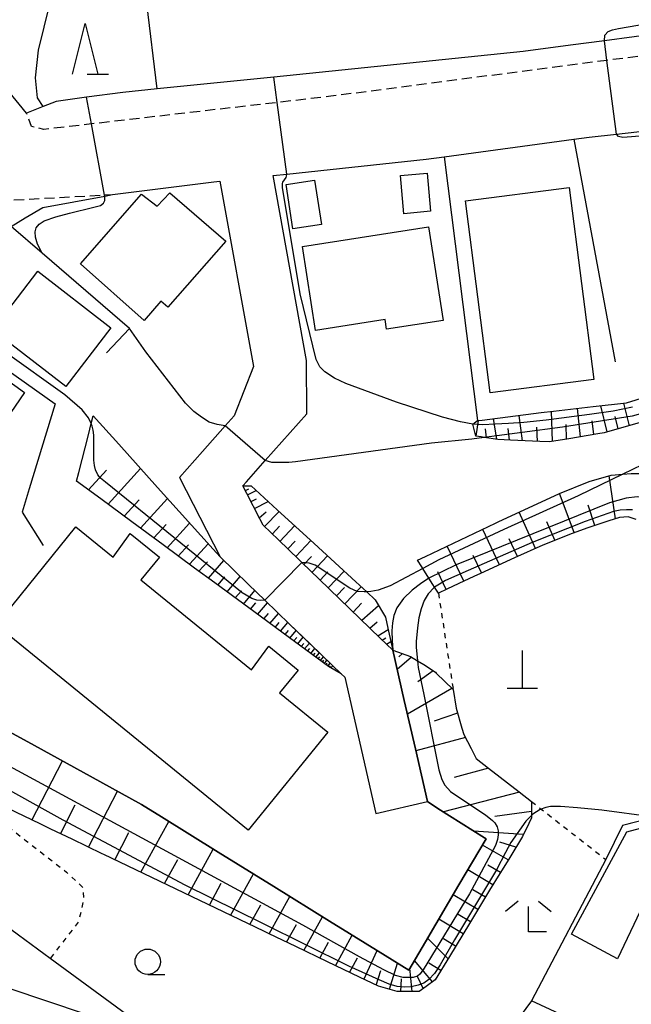
# Model space of a CAD drawing. Extents: x -28000 to -26000, y 94500 to 96000.
# Drawn here: x -26219 to -26159, y 94749 to 94846 of the extents above; entities that cross this region are included whole.
import ezdxf

# ---------------------------------------------------------------- set-up
doc = ezdxf.new("R2010")
doc.units = 0
doc.linetypes.add('221300', pattern=[1.5, 1, -0.5])
doc.linetypes.add('630100', pattern=[1, 0.5, -0.5])
for name, color, linetype in [('2101000', 7, 'Continuous'), ('2101001', 7, 'Continuous'), ('2213000', 7, '221300'), ('3001000', 4, 'Continuous'), ('3002000', 5, 'Continuous'), ('4201000', 7, 'Continuous'), ('6101110', 6, 'Continuous'), ('6101120', 6, 'Continuous'), ('6101990', 6, 'Continuous'), ('6110000', 1, '611000'), ('6130000', 3, '613000'), ('6301000', 3, '630100'), ('6331000', 3, 'Continuous'), ('6332000', 3, 'Continuous'), ('6333000', 3, 'Continuous'), ('7101000', 2, 'Continuous'), ('7101001', 8, 'Continuous'), ('7102000', 6, 'Continuous'), ('7102001', 8, 'Continuous')]:
    doc.layers.add(name, color=color, linetype=linetype)
doc.linetypes.add('611000', pattern='A,1,[3,dmdr.shx,S=0.2,R=0,X=0,Y=0],1', length=2)
doc.linetypes.add('613000', pattern='A,1,-0.75,[1,dmdr.shx,S=0.15,R=0,X=0,Y=0],-0.75,1', length=3.5)

# ---------------------------------------------------------------- blocks, each defined once
blk = doc.blocks.new('420100')
at = {"layer": '4201000'}
for points in [[(0, 0), (0, 1.5)], [(0.6, 0), (-0.6, 0)]]:
    blk.add_lwpolyline(points, dxfattribs=at)
blk = doc.blocks.new('633100')
at = {"layer": '6331000'}
blk.add_lwpolyline([(0, -0.5), (0.67, -0.5)], dxfattribs=at)
blk.add_circle((0, 0), 0.5, dxfattribs=at)
blk = doc.blocks.new('633200')
at = {"layer": '6332000'}
for points in [[(-0.5, -1), (0, 1), (0.5, -1)], [(0.08, -1), (0.92, -1)]]:
    blk.add_lwpolyline(points, dxfattribs=at)
blk = doc.blocks.new('633300')
at = {"layer": '6333000'}
for points in [[(-0.4, 0.6), (-0.9, 0.2)], [(0.72, -0.6), (0, -0.6), (0, 0.4)], [(0.4, 0.6), (0.9, 0.2)]]:
    blk.add_lwpolyline(points, dxfattribs=at)

msp = doc.modelspace()

# ---------------------------------------------------------------- linework, layer by layer
at = {"layer": '2101000', "flags": 128}
for points in [[(-26158.41, 94872.9), (-26157.85, 94870), (-26153.91, 94851.55), (-26153.63, 94850.25), (-26153.35, 94848.95), (-26155.75, 94844.74), (-26161.62, 94843.95)], [(-26161.62, 94843.95), (-26164.97, 94843.51), (-26169.63, 94842.88), (-26194.22, 94840.38)], [(-26194.22, 94840.38), (-26205.72, 94839.21), (-26209.11, 94838.87), (-26212.68, 94838.38), (-26215.67, 94837.97), (-26216.97, 94837.46)], [(-26216.97, 94837.46), (-26218.59, 94836.82), (-26220.33, 94838.94), (-26220.63, 94839.83)], [(-26192.93, 94830.81), (-26179.19, 94832.27), (-26177.42, 94832.51), (-26164.63, 94834.25), (-26163.13, 94834.46), (-26160.44, 94834.76), (-26156.42, 94835.21)], [(-26179.08, 94768.95), (-26180.26, 94774.14), (-26181.36, 94778.93), (-26182.49, 94783.89), (-26183.73, 94785.08), (-26185.74, 94787.02), (-26187.74, 94788.95), (-26189.75, 94790.89), (-26191.46, 94792.53), (-26191.76, 94792.82), (-26193.76, 94794.76), (-26195.28, 94796.22), (-26195.59, 94796.83), (-26196.86, 94799.31), (-26197.26, 94800.09), (-26196.91, 94800.49), (-26195.06, 94802.57), (-26190.96, 94807.17), (-26190.99, 94812.44), (-26194.29, 94830.66), (-26192.93, 94830.81)], [(-26220.63, 94825.35), (-26220.12, 94825.66), (-26218.74, 94826.49), (-26216.98, 94827.52), (-26210.88, 94828.65), (-26210.13, 94828.79), (-26200.12, 94830.04), (-26199.53, 94830.1), (-26196.22, 94811.83), (-26198.11, 94806.98), (-26199, 94805.98), (-26201.24, 94803.46), (-26203.53, 94800.89), (-26199.52, 94793.07), (-26196.7, 94790.35), (-26195.09, 94788.8), (-26192.66, 94786.45), (-26190.64, 94784.51), (-26188.46, 94782.4), (-26187.59, 94781.56), (-26187.23, 94781.21), (-26184.16, 94767.79)]]:
    msp.add_lwpolyline(points, dxfattribs=at)
at = {"layer": '2101001', "flags": 128}
msp.add_lwpolyline([(-26184.16, 94767.79), (-26179.08, 94768.95)], dxfattribs=at)
at = {"layer": '2213000', "flags": 128}
for points in [[(-26158.81, 94875), (-26157.73, 94875.17), (-26157.28, 94875.12), (-26156.89, 94874.81), (-26156.66, 94874.42), (-26156.37, 94872.9), (-26155.89, 94870.4), (-26150.91, 94847.11), (-26151.11, 94846.01), (-26152.12, 94843.59), (-26152.83, 94843.26), (-26153.75, 94843.01), (-26161.37, 94842.02), (-26188.59, 94838.48), (-26193.88, 94837.87), (-26212.2, 94835.75), (-26216.88, 94835.21), (-26218.09, 94835.51), (-26218.59, 94836.82)], [(-26261.35, 94749.68), (-26264.17, 94750.73), (-26265.34, 94751.45), (-26266, 94752.2), (-26266.38, 94752.79), (-26266.61, 94753.61), (-26266.22, 94755.24), (-26262, 94770.92), (-26261.53, 94772.55), (-26260.76, 94775.22), (-26259.62, 94778.25), (-26258.68, 94780.77), (-26257.84, 94782.49), (-26256.91, 94784.16), (-26255.59, 94786.07), (-26253.89, 94788.82), (-26251.69, 94792.1), (-26250.95, 94793.2), (-26234.75, 94816.57), (-26227.54, 94826.96), (-26226.33, 94827.85), (-26223.2, 94828.09), (-26220.63, 94828.22), (-26210.9, 94828.75), (-26210.13, 94828.79)]]:
    msp.add_lwpolyline(points, dxfattribs=at)
at = {"layer": '3001000', "flags": 128}
for points in [[(-26179.11, 94830.9), (-26178.77, 94827.15), (-26181.39, 94826.91), (-26181.73, 94830.66), (-26179.11, 94830.9)], [(-26189.52, 94825.85), (-26192.33, 94825.41), (-26193.01, 94829.78), (-26190.2, 94830.22), (-26189.52, 94825.85)], [(-26165.11, 94829.5), (-26162.68, 94810.57), (-26172.88, 94809.26), (-26175.31, 94828.19), (-26165.11, 94829.5)], [(-26205.72, 94827.66), (-26204.48, 94828.97), (-26198.95, 94824.2), (-26204.67, 94817.7), (-26205.36, 94818.3), (-26206.99, 94816.39), (-26213.28, 94821.97), (-26207.26, 94828.82), (-26205.72, 94827.66)], [(-26178.96, 94825.62), (-26177.52, 94816.38), (-26183.1, 94815.51), (-26183.25, 94816.47), (-26190.12, 94815.4), (-26191.4, 94823.69), (-26178.96, 94825.62)], [(-26221.96, 94815.44), (-26217.49, 94821.23), (-26210.27, 94815.64), (-26214.73, 94809.88), (-26221.96, 94815.44)], [(-26218.81, 94809.28), (-26222.44, 94804), (-26231.95, 94810.64), (-26229.37, 94814.35), (-26228.72, 94813.89), (-26227.52, 94815.56), (-26218.81, 94809.28)], [(-26164.87, 94755.88), (-26159.4, 94765.98), (-26152.04, 94767.95), (-26150, 94760.31), (-26158.09, 94758.15), (-26160.34, 94753.44), (-26164.87, 94755.88)], [(-26220.34, 94750.55), (-26209.11, 94746.79), (-26211.97, 94738.22), (-26217.11, 94739.94), (-26216.12, 94742.91), (-26222.32, 94745.01), (-26220.34, 94750.55)]]:
    msp.add_lwpolyline(points, close=True, dxfattribs=at)
at = {"layer": '3002000', "flags": 128}
msp.add_lwpolyline([(-26221.6, 94786.35), (-26213.73, 94796.03), (-26210.07, 94793.05), (-26208.38, 94795.39), (-26205.49, 94793.04), (-26207.31, 94790.81), (-26196.41, 94781.93), (-26194.72, 94784.27), (-26191.83, 94781.92), (-26193.65, 94779.68), (-26188.88, 94775.81), (-26196.75, 94766.15), (-26221.6, 94786.35)], close=True, dxfattribs=at)
at = {"layer": '6101110', "flags": 128}
for points in [[(-26156.7, 94806.72), (-26159.48, 94805.92), (-26161.66, 94805.3), (-26162.28, 94805.2), (-26165.14, 94804.72), (-26167.04, 94804.41), (-26168, 94804.45), (-26170.89, 94804.58), (-26172.13, 94804.64), (-26173.47, 94804.85), (-26173.76, 94804.9), (-26174.29, 94804.98)], [(-26187.59, 94781.56), (-26188.83, 94782.27), (-26191.07, 94783.92), (-26193.31, 94785.57), (-26195.55, 94787.22), (-26197.8, 94788.87), (-26200.04, 94790.52), (-26202.03, 94791.98), (-26205.11, 94794.25), (-26208.2, 94796.52), (-26211.28, 94798.8), (-26213.66, 94800.55)], [(-26182.49, 94783.89), (-26183.73, 94785.08), (-26185.74, 94787.02), (-26187.74, 94788.95), (-26189.75, 94790.89), (-26191.46, 94792.53), (-26191.76, 94792.82), (-26193.76, 94794.76), (-26195.28, 94796.22), (-26195.59, 94796.83), (-26196.86, 94799.31), (-26197.26, 94800.09)], [(-26158.49, 94796.76), (-26159.29, 94797.01), (-26160.12, 94796.95), (-26161.19, 94796.64), (-26163.27, 94795.95), (-26164.81, 94795.39), (-26167.69, 94794.23), (-26170.47, 94792.98), (-26173.83, 94791.45), (-26174.48, 94791.15), (-26175.98, 94790.44), (-26177.16, 94789.89), (-26177.99, 94789.5)], [(-26182.49, 94783.89), (-26180.73, 94783.25), (-26180.04, 94782.84), (-26179.43, 94782.48), (-26178.29, 94781.7), (-26178.21, 94781.62), (-26176.53, 94780), (-26176.23, 94778.17), (-26175.67, 94776.2), (-26175.49, 94775.58), (-26174.77, 94774.2), (-26174.25, 94773.2), (-26173.04, 94772.26), (-26170.04, 94769.92), (-26168.81, 94768.96), (-26168.8, 94767.6), (-26168.8, 94767.34), (-26169.08, 94766.78), (-26169.7, 94765.53), (-26170.96, 94763.46), (-26171.39, 94762.75), (-26171.92, 94761.88), (-26172.94, 94760.21), (-26174.92, 94756.95), (-26176.9, 94753.7), (-26178.3, 94751.39), (-26179.2, 94750.74), (-26179.89, 94750.24), (-26182.04, 94750.24), (-26182.52, 94750.37), (-26183.89, 94750.75), (-26185.76, 94751.64), (-26188.91, 94753.15), (-26192.06, 94754.66), (-26194.68, 94755.92), (-26195.21, 94756.17), (-26198.36, 94757.69), (-26201.51, 94759.2), (-26204.66, 94760.71), (-26207.81, 94762.22), (-26210.96, 94763.73), (-26211.15, 94763.82), (-26214.11, 94765.24), (-26216.19, 94766.24), (-26217.26, 94766.75), (-26220.41, 94768.27)]]:
    msp.add_lwpolyline(points, dxfattribs=at)
at = {"layer": '6101120', "flags": 128}
for points in [[(-26174.29, 94804.98), (-26174.59, 94806.16), (-26174.12, 94806.51), (-26173.69, 94806.56), (-26167.87, 94807.3), (-26166.65, 94807.45), (-26162.73, 94807.89), (-26159.43, 94808.26), (-26158.5, 94808.56), (-26157.34, 94808.93), (-26151.83, 94810.71), (-26150.12, 94811.26), (-26146.14, 94812.33), (-26145.07, 94812.62), (-26140.98, 94813.15), (-26137.89, 94813.26), (-26137, 94813.39), (-26136.18, 94813.5), (-26135.18, 94813.76), (-26137.14, 94808.12), (-26137.15, 94808.08), (-26138.34, 94804.67)], [(-26213.66, 94800.55), (-26213.45, 94801.4), (-26212.5, 94805.11), (-26212.22, 94806.24), (-26212.03, 94806.99), (-26209.51, 94804.19), (-26205.69, 94799.93), (-26200.21, 94793.83), (-26199.52, 94793.07), (-26196.7, 94790.35), (-26195.09, 94788.8), (-26192.66, 94786.45), (-26188.46, 94782.4), (-26187.59, 94781.56)], [(-26177.99, 94789.5), (-26178.36, 94790.09), (-26178.54, 94790.37), (-26178.92, 94790.97), (-26179.53, 94791.94), (-26179.63, 94792.1), (-26180.04, 94792.75), (-26179.26, 94793.12), (-26172.36, 94796.39), (-26172.09, 94796.52), (-26166.05, 94799.32), (-26163.14, 94800.5), (-26160.95, 94801.12), (-26159.81, 94801.22), (-26158.98, 94801.29), (-26158.12, 94801.29)], [(-26197.26, 94800.09), (-26196.46, 94800.08), (-26193.87, 94797.71), (-26190.25, 94794.39), (-26186.14, 94790.62), (-26185.06, 94789.63), (-26184.21, 94788.85), (-26183.21, 94787.12), (-26182.97, 94786.04), (-26182.61, 94784.43), (-26182.49, 94783.89)], [(-26220.63, 94776.02), (-26217.81, 94774.47), (-26211.38, 94770.93), (-26207.26, 94768.66), (-26205.3, 94767.44), (-26199.69, 94763.97), (-26194.21, 94760.58), (-26188.73, 94757.18), (-26183.25, 94753.79), (-26180.92, 94752.35), (-26179.27, 94755.14), (-26175.96, 94760.75), (-26173.29, 94765.27), (-26173.45, 94765.37), (-26178.04, 94768.29), (-26179.08, 94768.95), (-26180.26, 94774.14), (-26181.36, 94778.93), (-26182.49, 94783.89)]]:
    msp.add_lwpolyline(points, dxfattribs=at)
at = {"layer": '6101990', "flags": 128}
for points in [[(-26161.35, 94805.39), (-26161.97, 94807.97)], [(-26159.16, 94806.01), (-26159.7, 94808.23)], [(-26169.71, 94804.53), (-26170.02, 94807.03)], [(-26166.75, 94804.46), (-26166.83, 94807.43)], [(-26163.97, 94804.92), (-26164.26, 94807.72)], [(-26174.28, 94804.98), (-26174.03, 94806.52)], [(-26172.23, 94804.66), (-26172.55, 94806.71)], [(-26165.36, 94804.68), (-26165.4, 94806.13)], [(-26162.65, 94805.14), (-26162.82, 94806.5)], [(-26160.25, 94805.7), (-26160.55, 94806.9)], [(-26173.25, 94804.82), (-26173.36, 94805.7)], [(-26170.97, 94804.58), (-26171.11, 94805.73)], [(-26168.23, 94804.46), (-26168.29, 94805.85)], [(-26212.47, 94799.68), (-26210.71, 94801.62)], [(-26210.56, 94798.26), (-26207.35, 94801.78)], [(-26160.54, 94796.83), (-26161.15, 94801.06)], [(-26197.02, 94799.61), (-26196.67, 94799.79)], [(-26196.8, 94799.2), (-26195.96, 94799.62)], [(-26164.59, 94795.47), (-26166.05, 94799.32)], [(-26208.97, 94797.09), (-26207.5, 94798.7)], [(-26207.37, 94795.91), (-26204.71, 94798.84)], [(-26196.46, 94798.53), (-26195.92, 94798.81)], [(-26196.12, 94797.86), (-26194.78, 94798.54)], [(-26195.65, 94796.94), (-26194.98, 94797.53)], [(-26195.12, 94796.07), (-26193.69, 94797.54)], [(-26168.41, 94793.91), (-26170.03, 94797.47)], [(-26162.58, 94796.18), (-26163.24, 94798.19)], [(-26204.73, 94793.97), (-26202.52, 94796.4)], [(-26166.51, 94794.71), (-26167.29, 94796.54)], [(-26206.05, 94794.94), (-26204.83, 94796.28)], [(-26194.36, 94795.34), (-26193.65, 94796.1)], [(-26193.61, 94794.61), (-26192.16, 94796.14)], [(-26171.98, 94792.29), (-26173.62, 94795.79)], [(-26192.83, 94793.86), (-26192.1, 94794.63)], [(-26192.05, 94793.1), (-26190.57, 94794.68)], [(-26170.19, 94793.1), (-26171.01, 94794.87)], [(-26203.63, 94793.16), (-26202.62, 94794.27)], [(-26202.53, 94792.35), (-26200.7, 94794.37)], [(-26175.49, 94790.67), (-26177.13, 94794.13)], [(-26201.6, 94791.66), (-26200.76, 94792.59)], [(-26200.67, 94790.98), (-26199.14, 94792.71)], [(-26191.25, 94792.33), (-26190.5, 94793.13)], [(-26190.45, 94791.56), (-26188.93, 94793.18)], [(-26173.74, 94791.49), (-26174.56, 94793.23)], [(-26189.65, 94790.79), (-26188.88, 94791.61)], [(-26188.85, 94790.02), (-26187.29, 94791.68)], [(-26177.22, 94789.86), (-26178.04, 94791.59)], [(-26199.74, 94790.3), (-26199.04, 94791.12)], [(-26198.82, 94789.62), (-26197.53, 94791.15)], [(-26198.01, 94789.03), (-26197.41, 94789.74)], [(-26197.21, 94788.43), (-26196.09, 94789.76)], [(-26188.03, 94789.23), (-26187.25, 94790.07)], [(-26187.22, 94788.44), (-26185.62, 94790.14)], [(-26196.51, 94787.92), (-26195.98, 94788.54)], [(-26195.81, 94787.41), (-26194.84, 94788.55)], [(-26186.38, 94787.64), (-26185.57, 94788.5)], [(-26185.54, 94786.83), (-26183.88, 94788.27)], [(-26195.2, 94786.96), (-26194.75, 94787.5)], [(-26194.6, 94786.52), (-26193.76, 94787.51)], [(-26184.75, 94786.06), (-26184.03, 94786.68)], [(-26194.08, 94786.13), (-26193.68, 94786.6)], [(-26193.55, 94785.75), (-26192.83, 94786.61)], [(-26193.1, 94785.41), (-26192.76, 94785.82)], [(-26192.65, 94785.08), (-26192.01, 94785.83)], [(-26183.95, 94785.3), (-26182.95, 94785.93)], [(-26192.25, 94784.79), (-26191.96, 94785.14)], [(-26191.86, 94784.5), (-26191.31, 94785.15)], [(-26183.52, 94784.88), (-26183.17, 94785.11)], [(-26183.09, 94784.47), (-26182.68, 94784.73)], [(-26191.52, 94784.25), (-26191.26, 94784.55)], [(-26191.18, 94784), (-26190.7, 94784.56)], [(-26190.88, 94783.78), (-26190.66, 94784.04)], [(-26190.58, 94783.56), (-26190.17, 94784.05)], [(-26190.32, 94783.37), (-26190.13, 94783.6)], [(-26190.07, 94783.18), (-26189.72, 94783.62)], [(-26189.84, 94783.02), (-26189.68, 94783.22)], [(-26189.62, 94782.85), (-26189.32, 94783.23)], [(-26189.43, 94782.71), (-26189.29, 94782.89)], [(-26189.23, 94782.57), (-26188.98, 94782.9)], [(-26180.65, 94783.2), (-26182.05, 94781.98)], [(-26181.52, 94783.54), (-26181.89, 94783.21)], [(-26189.06, 94782.44), (-26188.94, 94782.6)], [(-26188.89, 94782.32), (-26188.67, 94782.6)], [(-26188.74, 94782.22), (-26188.64, 94782.35)], [(-26188.58, 94782.13), (-26188.41, 94782.35)], [(-26178.5, 94781.85), (-26180.02, 94780.76)], [(-26176.65, 94780.11), (-26181.05, 94777.58)], [(-26176.09, 94777.68), (-26178.4, 94776.87)], [(-26175.33, 94775.27), (-26180.22, 94773.96)], [(-26218.06, 94767.14), (-26215.06, 94772.96)], [(-26173.04, 94772.26), (-26176.44, 94771.34)], [(-26212.47, 94764.45), (-26209.63, 94769.97)], [(-26169.99, 94769.88), (-26177.47, 94767.93)], [(-26215.26, 94765.79), (-26213.81, 94768.63)], [(-26168.8, 94767.99), (-26172.41, 94767.5)], [(-26207.32, 94761.99), (-26204.57, 94766.99)], [(-26209.89, 94763.22), (-26208.51, 94765.9)], [(-26169.61, 94765.72), (-26174.52, 94766.05)], [(-26171.11, 94763.21), (-26173.65, 94764.66)], [(-26170.35, 94764.46), (-26171.94, 94764.94)], [(-26202.67, 94759.76), (-26200.19, 94764.28)], [(-26204.99, 94760.87), (-26203.69, 94763.25)], [(-26171.86, 94761.98), (-26173.12, 94762.7)], [(-26198.47, 94757.74), (-26196.23, 94761.83)], [(-26172.61, 94760.75), (-26175.09, 94762.23)], [(-26200.57, 94758.75), (-26199.39, 94760.9)], [(-26194.67, 94755.92), (-26192.65, 94759.61)], [(-26174.09, 94758.32), (-26176.53, 94759.78)], [(-26173.35, 94759.53), (-26174.58, 94760.27)], [(-26196.57, 94756.83), (-26195.5, 94758.77)], [(-26191.24, 94754.27), (-26189.41, 94757.6)], [(-26174.82, 94757.11), (-26176.03, 94757.84)], [(-26192.96, 94755.09), (-26191.99, 94756.85)], [(-26175.55, 94755.92), (-26177.96, 94757.36)], [(-26188.14, 94752.78), (-26186.49, 94755.8)], [(-26189.69, 94753.52), (-26188.82, 94755.11)], [(-26177.04, 94753.47), (-26179.06, 94755.49)], [(-26176.29, 94754.69), (-26177.49, 94755.42)], [(-26185.33, 94751.43), (-26184.02, 94754.27)], [(-26186.74, 94752.11), (-26185.95, 94753.54)], [(-26182.82, 94750.45), (-26182.02, 94753.03)], [(-26178.57, 94751.2), (-26180.36, 94753.3)], [(-26177.75, 94752.29), (-26178.92, 94753.03)], [(-26184.11, 94750.85), (-26183.66, 94752.31)], [(-26180.56, 94750.24), (-26180.82, 94752.52)], [(-26179.5, 94750.52), (-26180.04, 94751.72)], [(-26181.7, 94750.24), (-26181.64, 94751.5)]]:
    msp.add_lwpolyline(points, dxfattribs=at)
at = {"layer": '6110000', "flags": 128}
for points in [[(-26205.72, 94839.21), (-26209.78, 94872.9), (-26211.15, 94884.26), (-26214.52, 94912.1), (-26215.36, 94919.01)], [(-26164.97, 94843.51), (-26169.63, 94842.88), (-26194.22, 94840.38), (-26205.72, 94839.21)], [(-26205.72, 94839.21), (-26209.11, 94838.87), (-26212.68, 94838.38), (-26215.67, 94837.97), (-26216.97, 94837.46), (-26218.59, 94836.82)], [(-26210.7, 94813.19), (-26208.43, 94815.6), (-26217.06, 94823.02), (-26220.12, 94825.66)], [(-26182.49, 94783.89), (-26181.36, 94778.93), (-26180.26, 94774.14), (-26179.08, 94768.95), (-26178.04, 94768.29), (-26173.45, 94765.37), (-26173.29, 94765.27), (-26175.96, 94760.75), (-26179.27, 94755.14), (-26180.92, 94752.35), (-26183.25, 94753.79), (-26188.73, 94757.18), (-26194.21, 94760.58), (-26199.69, 94763.97), (-26205.3, 94767.44), (-26207.26, 94768.66), (-26211.38, 94770.93), (-26217.81, 94774.47), (-26220.63, 94776.02), (-26224.1, 94776.94), (-26226.34, 94777.67), (-26227.78, 94778.14), (-26230.26, 94779.15), (-26233.04, 94780.38), (-26233.35, 94780.53), (-26233.77, 94780.19), (-26234.19, 94779.85), (-26235.35, 94778.9), (-26236.87, 94777.66), (-26248.61, 94785.62), (-26249.49, 94786.22), (-26250.81, 94787.12), (-26250.86, 94787.05), (-26250.95, 94786.92), (-26251.54, 94785.96), (-26252.66, 94784.16), (-26253.93, 94782.31), (-26254.74, 94780.87), (-26255.46, 94779.39), (-26255.82, 94778.43), (-26256.35, 94777.02), (-26256.7, 94776.07), (-26257.44, 94774.12), (-26258.2, 94771.47)], [(-26161.44, 94738.73), (-26162.78, 94746.51), (-26168.8, 94749.3), (-26170.94, 94746.43), (-26176.86, 94741.99), (-26184.97, 94741.01), (-26184.94, 94738.23), (-26190.82, 94737.75), (-26196.78, 94740.92), (-26205.45, 94745.54), (-26209.87, 94748.8), (-26216.25, 94753.5), (-26220.63, 94756.72), (-26222.45, 94758.06), (-26230.2, 94763.76), (-26238.24, 94769.68), (-26239.37, 94770.51), (-26239.86, 94770.87), (-26243.89, 94763.55), (-26244.63, 94763.7), (-26258.73, 94766.59), (-26259.5, 94766.75), (-26262.83, 94754.38), (-26263.03, 94753.54), (-26261.35, 94749.68), (-26256.45, 94748), (-26254.39, 94747.29)], [(-26127.89, 94720.71), (-26130.57, 94727.37), (-26133.04, 94731.95), (-26138.62, 94742.3), (-26142.51, 94749.5), (-26144.38, 94752.97), (-26150.44, 94769), (-26159.84, 94766.6), (-26161.49, 94763.25), (-26168.8, 94749.3)]]:
    msp.add_lwpolyline(points, dxfattribs=at)
at = {"layer": '6130000', "flags": 128}
for points in [[(-26164.63, 94834.25), (-26160.57, 94812.3)], [(-26177.42, 94832.51), (-26174.12, 94806.51)], [(-26229.51, 94817.97), (-26228.86, 94817.5), (-26228.51, 94817.25), (-26220.63, 94811.63), (-26215.76, 94808.16), (-26218.32, 94799.78), (-26219.02, 94797.49), (-26216.94, 94794.19)]]:
    msp.add_lwpolyline(points, dxfattribs=at)
at = {"layer": '6301000', "flags": 128}
for points in [[(-26177.99, 94789.5), (-26176.53, 94780)], [(-26228.29, 94772.64), (-26218.61, 94765.07), (-26214.67, 94762.01), (-26213.01, 94760.46), (-26212.99, 94759.26), (-26213.44, 94757.16), (-26216.25, 94753.5)], [(-26168.81, 94768.96), (-26167.85, 94768.22), (-26164.52, 94765.62), (-26161.49, 94763.25)]]:
    msp.add_lwpolyline(points, dxfattribs=at)
at = {"layer": '7101000', "flags": 128}
for points in [[(-26174.59, 94806.16), (-26175.81, 94806.4), (-26177.6, 94806.86), (-26182.12, 94808.34), (-26187.1, 94810.16), (-26188.23, 94810.69), (-26189.18, 94811.33), (-26189.69, 94811.82), (-26190.04, 94812.52), (-26191.62, 94819), (-26193.37, 94829.49), (-26193.37, 94829.87), (-26193.32, 94830.01), (-26192.99, 94830.47), (-26192.95, 94830.62), (-26192.93, 94830.81)], [(-26156.97, 94767.45), (-26161.87, 94768.11), (-26164.27, 94768.33), (-26165.96, 94768.46), (-26166.94, 94768.46), (-26167.41, 94768.38), (-26167.94, 94768.18), (-26168.69, 94767.71), (-26168.8, 94767.6)]]:
    msp.add_lwpolyline(points, dxfattribs=at)
at = {"layer": '7101001', "flags": 128}
for points in [[(-26192.93, 94830.81), (-26193.88, 94837.87), (-26194.22, 94840.38), (-26205.72, 94839.21), (-26209.78, 94872.9), (-26211.15, 94884.26), (-26214.52, 94912.1), (-26215.36, 94919.01), (-26215.58, 94920.87), (-26215.89, 94923.46)], [(-26158.86, 94807.82), (-26160.76, 94807.43), (-26163.08, 94807.1), (-26167.37, 94806.57), (-26169.56, 94806.33), (-26171.07, 94806.24), (-26172.4, 94806.16), (-26173.62, 94806.11), (-26174.59, 94806.16)], [(-26168.8, 94767.6), (-26169.38, 94767.02), (-26170.84, 94764.91), (-26171.37, 94763.93), (-26172.27, 94762.22), (-26176.4, 94755.33), (-26177.82, 94752.86), (-26178.37, 94752.02), (-26178.92, 94751.41), (-26179.43, 94751.06), (-26179.98, 94750.85), (-26180.66, 94750.69), (-26181.35, 94750.66), (-26182.04, 94750.74), (-26182.85, 94750.97), (-26183.84, 94751.38), (-26186.83, 94752.72), (-26195.3, 94756.93), (-26202.96, 94760.72), (-26214.99, 94767.13), (-26229.09, 94774.94)]]:
    msp.add_lwpolyline(points, dxfattribs=at)
at = {"layer": '7102000', "flags": 128}
for points in [[(-26216.97, 94837.46), (-26217.5, 94838.34), (-26217.72, 94840.3), (-26217.42, 94843.03), (-26214.02, 94856.78), (-26213.77, 94858.76), (-26213.47, 94865.02), (-26214.06, 94873.05), (-26215.17, 94882.5), (-26217.53, 94904.51), (-26219.35, 94914.88), (-26219.38, 94916.09), (-26219.46, 94918.19), (-26219.48, 94918.41)], [(-26161.62, 94843.95), (-26161.58, 94844.5), (-26161.25, 94844.86), (-26160.81, 94845.03), (-26160.22, 94845.17), (-26157.38, 94845.64), (-26156.62, 94845.87), (-26156.06, 94846.23), (-26155.61, 94846.7), (-26155.21, 94847.24), (-26154.02, 94848.92), (-26153.85, 94849.27), (-26153.69, 94849.69), (-26153.63, 94850.25)], [(-26137.88, 94825.27), (-26140.51, 94833.31), (-26141.04, 94834.75), (-26141.52, 94835.62), (-26142.33, 94836.16), (-26143.09, 94836.39), (-26144.95, 94836.51), (-26147.05, 94836.28), (-26151.93, 94835.36), (-26155.61, 94834.76), (-26159.8, 94834.42), (-26160.23, 94834.52), (-26160.44, 94834.76)], [(-26217.06, 94823.02), (-26217.53, 94823.89), (-26217.72, 94824.59), (-26217.74, 94825.11), (-26217.64, 94825.51), (-26217.34, 94825.88), (-26216.85, 94826.2), (-26215.71, 94826.59), (-26214.35, 94826.95), (-26211.95, 94827.54), (-26211.3, 94827.73), (-26211.01, 94827.93), (-26210.88, 94828.22), (-26210.88, 94828.65)], [(-26212.22, 94806.24), (-26212.48, 94806.77), (-26213.12, 94807.56), (-26214.81, 94809.04), (-26220.7, 94813.25), (-26224.44, 94815.8), (-26226.85, 94817.29), (-26227.53, 94817.71), (-26227.89, 94817.86), (-26228.2, 94817.89), (-26228.43, 94817.84), (-26228.63, 94817.74), (-26228.84, 94817.53), (-26230.88, 94814.83), (-26231.12, 94814.61), (-26231.37, 94814.53), (-26231.63, 94814.51), (-26231.87, 94814.57)], [(-26199, 94805.98), (-26199.81, 94806.12), (-26200.59, 94806.36), (-26201.35, 94806.84), (-26202.1, 94807.4), (-26202.92, 94808.22), (-26206.82, 94813.29), (-26208.43, 94815.6)], [(-26135.7, 94797.82), (-26136.71, 94798.9), (-26138.64, 94801.2), (-26139.88, 94802.77), (-26141.75, 94805.46), (-26142.95, 94806.99), (-26143.57, 94807.7), (-26144.19, 94807.99), (-26144.9, 94808.11), (-26146.06, 94807.95), (-26147.22, 94807.47), (-26149.25, 94806.58), (-26156.95, 94802.61), (-26159.81, 94801.22)], [(-26173.47, 94804.85), (-26174.68, 94804.69), (-26178.68, 94804.29), (-26192.08, 94802.46), (-26192.75, 94802.38), (-26193.65, 94802.37), (-26194.4, 94802.39), (-26195.06, 94802.57)], [(-26179.53, 94791.94), (-26182.76, 94790.22), (-26183.92, 94789.8), (-26184.66, 94789.65), (-26185.06, 94789.63)], [(-26178.92, 94790.97), (-26179.75, 94790.43), (-26180.58, 94789.81), (-26181.43, 94788.96), (-26182.08, 94788.05), (-26182.39, 94787.29), (-26182.51, 94786.58), (-26182.59, 94785.8), (-26182.55, 94784.82), (-26182.49, 94783.89)], [(-26178.36, 94790.09), (-26178.41, 94790.06), (-26179, 94789.45), (-26179.39, 94788.78), (-26179.7, 94787.95), (-26179.92, 94787.08), (-26180.06, 94786.08), (-26180.17, 94784.72), (-26180.17, 94784.18), (-26180.04, 94782.84)]]:
    msp.add_lwpolyline(points, dxfattribs=at)
at = {"layer": '7102001', "flags": 128}
for points in [[(-26160.44, 94834.76), (-26161.37, 94842.02), (-26161.62, 94843.95)], [(-26210.88, 94828.65), (-26210.9, 94828.75), (-26212.2, 94835.75), (-26212.68, 94838.38), (-26215.67, 94837.97), (-26216.97, 94837.46)], [(-26208.43, 94815.6), (-26217.06, 94823.02)], [(-26123.33, 94779.82), (-26127.04, 94785.64), (-26128.03, 94786.98), (-26131.19, 94790.16), (-26134.18, 94793.59), (-26135.65, 94797.84), (-26136.31, 94801.93), (-26136.59, 94804.07), (-26138.34, 94804.67), (-26138.81, 94807.3), (-26139.01, 94808.25), (-26139.23, 94809.05), (-26139.53, 94809.67), (-26139.86, 94810.14), (-26140.26, 94810.54), (-26140.81, 94810.79), (-26141.73, 94810.99), (-26142.48, 94811.05), (-26143.18, 94810.99), (-26154.47, 94808.17), (-26158.87, 94806.94), (-26165.77, 94805.87), (-26169.73, 94805.34), (-26173.47, 94804.85)], [(-26185.06, 94789.63), (-26185.31, 94789.62), (-26185.99, 94789.67), (-26186.73, 94789.98), (-26190.15, 94792.26), (-26190.73, 94792.47), (-26191.46, 94792.53), (-26195.09, 94788.8), (-26195.55, 94788.77), (-26195.89, 94788.8), (-26196.39, 94788.97), (-26197.32, 94789.52), (-26210.8, 94800.43), (-26211.3, 94800.84), (-26211.57, 94801.16), (-26211.8, 94801.66), (-26211.91, 94802.09), (-26211.95, 94802.61), (-26211.95, 94803.86), (-26211.97, 94805.08), (-26212.03, 94805.57), (-26212.12, 94805.96), (-26212.22, 94806.24)], [(-26195.06, 94802.57), (-26199, 94805.98)], [(-26159.81, 94801.22), (-26164.21, 94799.08), (-26171.53, 94795.77), (-26177.95, 94792.79), (-26179.53, 94791.94)], [(-26133.61, 94769.88), (-26133.92, 94770.27), (-26136.41, 94773.48), (-26140.5, 94778.73), (-26142.57, 94781.46), (-26155.95, 94797.85), (-26156.77, 94798.56), (-26157.48, 94798.88), (-26158.38, 94799.01), (-26159.48, 94798.88), (-26161.12, 94798.42), (-26176.25, 94792.28), (-26178.92, 94790.97)], [(-26158.86, 94797.71), (-26159.43, 94797.73), (-26160.07, 94797.69), (-26160.71, 94797.55), (-26163.51, 94796.57), (-26168.74, 94794.48), (-26175.07, 94791.74), (-26177.28, 94790.74), (-26177.88, 94790.4), (-26178.36, 94790.09)], [(-26182.49, 94783.89), (-26181.36, 94778.93), (-26180.26, 94774.14), (-26179.08, 94768.95), (-26178.04, 94768.29), (-26174.37, 94765.96), (-26173.45, 94765.37), (-26173.29, 94765.27), (-26175.96, 94760.75), (-26179.27, 94755.14), (-26180.92, 94752.35), (-26183.25, 94753.79), (-26188.73, 94757.18), (-26194.21, 94760.58), (-26199.69, 94763.97), (-26205.3, 94767.44), (-26207.26, 94768.66), (-26211.38, 94770.93), (-26217.81, 94774.47), (-26220.63, 94776.02)], [(-26180.04, 94782.84), (-26179.98, 94782.17), (-26179.43, 94779.51), (-26177.96, 94772.09), (-26177.64, 94771.13), (-26177.36, 94770.58), (-26176.81, 94769.94), (-26175.67, 94769.21), (-26173.33, 94767.64), (-26172.64, 94767.09), (-26172.42, 94766.87), (-26172.18, 94766.46), (-26172.09, 94766.06), (-26172.09, 94765.68), (-26172.15, 94765.22), (-26172.36, 94764.62), (-26174.91, 94759.86), (-26179.48, 94752.38), (-26179.83, 94751.93), (-26180.05, 94751.76), (-26180.48, 94751.6), (-26181, 94751.6), (-26181.45, 94751.62), (-26182.21, 94751.8), (-26183.37, 94752.36), (-26185.77, 94753.66), (-26191.36, 94756.78), (-26221.02, 94772.85)], [(-26138.62, 94742.3), (-26142.51, 94749.5), (-26144.38, 94752.97), (-26150.44, 94769), (-26154.74, 94767.9), (-26159.84, 94766.6), (-26161.49, 94763.25), (-26168.8, 94749.3), (-26170.94, 94746.43)], [(-26209.87, 94748.8), (-26216.25, 94753.5), (-26220.63, 94756.72)]]:
    msp.add_lwpolyline(points, dxfattribs=at)

# ---------------------------------------------------------------- block references
at = {"layer": '4201000', "xscale": 2.5, "yscale": 2.5, "zscale": 2.5}
msp.add_blockref('420100', (-26169.71, 94780.11), dxfattribs=at)
at = {"layer": '6331000', "xscale": 2.5, "yscale": 2.5, "zscale": 2.5}
msp.add_blockref('633100', (-26206.65, 94753.17), dxfattribs=at)
at = {"layer": '6332000', "xscale": 2.5, "yscale": 2.5, "zscale": 2.5}
msp.add_blockref('633200', (-26212.82, 94843.15), dxfattribs=at)
at = {"layer": '6333000', "xscale": 2.5, "yscale": 2.5, "zscale": 2.5}
msp.add_blockref('633300', (-26169.12, 94757.63), dxfattribs=at)

doc.saveas('drawing.dxf')
